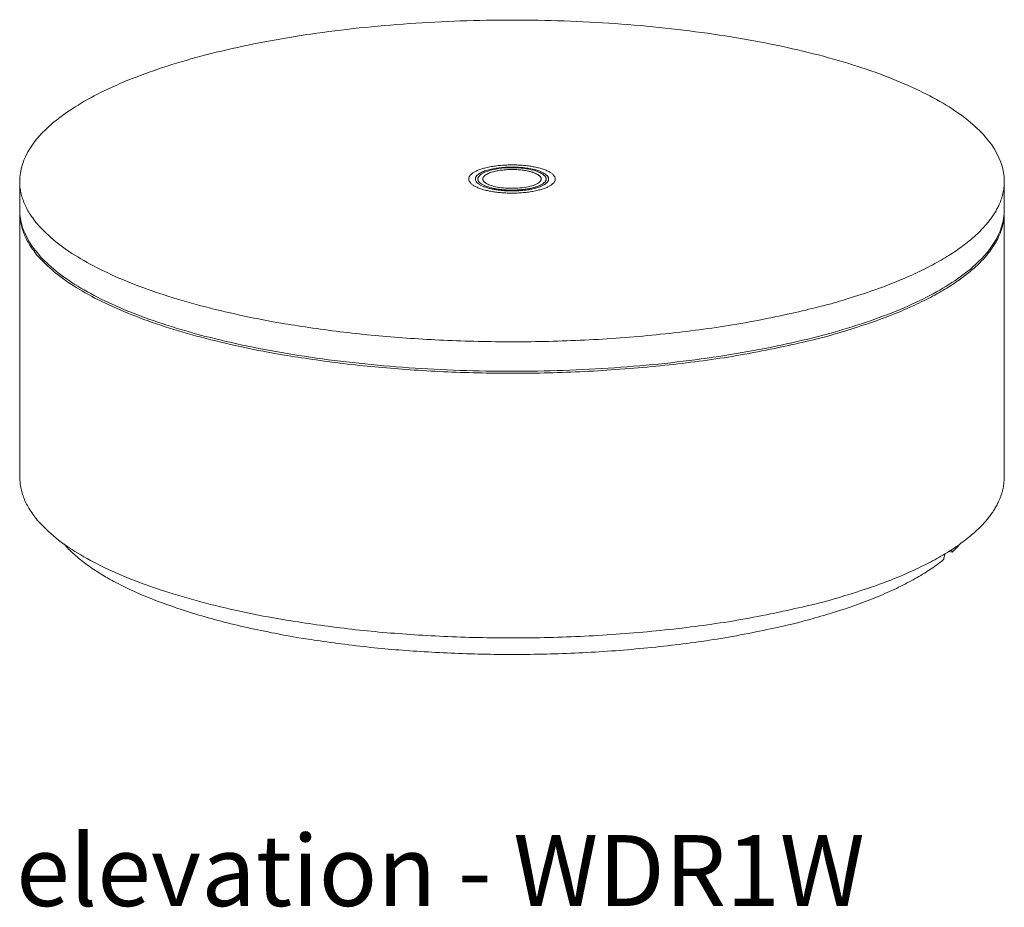
# Model space of a CAD drawing. Extents: x 726 to 1059, y -3778 to 235.
# Drawn here: x 993 to 1029, y -1186 to -1152 of the extents above; entities that cross this region are included whole.
import ezdxf

# ---------------------------------------------------------------- set-up
doc = ezdxf.new("R2010")
doc.units = 0
doc.header["$MEASUREMENT"] = 0
doc.layers.add('2D', color=7, linetype='CONTINUOUS', lineweight=20)
doc.layers.add('NOTES', color=7, linetype='CONTINUOUS', lineweight=20)
doc.styles.add('PRODUCT NOTES', font='arial.ttf', dxfattribs={"height": 1})

msp = doc.modelspace()

# ---------------------------------------------------------------- linework, layer by layer
at = {"layer": '2D', "extrusion": (-1.53488e-17, 0.945519, 0.325568)}
for p, q in [((992.55057, -1159.5845), (992.55057, -1158.52079)), ((1029.48807, -1159.5845), (1029.48807, -1158.52079)), ((992.55732, -1169.63063), (992.55732, -1159.74934)), ((1029.48132, -1169.63063), (1029.48132, -1159.74847)), ((1027.53399, -1172.41959), (1027.39976, -1172.40325))]:
    msp.add_line(p, q, dxfattribs=at)
at = {"layer": '2D'}
for points, knots in [([(993.73765, -1156.37504), (994.19306, -1155.97848), (994.77794, -1155.59712), (996.17374, -1154.88481), (996.99383, -1154.55038), (998.81924, -1153.94894), (999.83433, -1153.67858), (1002.00276, -1153.21604), (1003.16786, -1153.02126), (1005.58351, -1152.71729), (1006.84727, -1152.60641), (1009.40367, -1152.47407), (1010.71034, -1152.45186), (1013.29469, -1152.49682), (1014.58656, -1152.56423), (1017.08474, -1152.78446), (1018.30475, -1152.9385), (1020.60647, -1153.32434), (1021.70078, -1153.55827), (1023.70462, -1154.09293), (1024.62507, -1154.3966), (1026.24311, -1155.0572), (1026.94941, -1155.41774), (1028.11105, -1156.1772), (1028.5726, -1156.58029), (1029.22559, -1157.41024), (1029.42051, -1157.8425), (1029.48312, -1158.35776), (1029.48807, -1158.43928), (1029.48807, -1158.52079)], [0, 0, 0, 0, 3.86780506, 3.86780506, 7.76094051, 7.76094051, 11.64943363, 11.64943363, 15.53445531, 15.53445531, 19.41760274, 19.41760274, 23.29982123, 23.29982123, 27.18169313, 27.18169313, 31.06367141, 31.06367141, 34.94622953, 34.94622953, 38.83012245, 38.83012245, 42.71656121, 42.71656121, 46.60735745, 46.60735745, 50.49992277, 50.49992277, 51.23014093, 51.23014093, 51.23014093, 51.23014093]), ([(992.55057, -1158.52079), (992.55057, -1158.09605), (992.68685, -1157.66979), (993.14534, -1156.95706), (993.4091, -1156.66113), (993.73765, -1156.37504)], [0, 0, 0, 0, 3.80536161, 3.80536161, 6.59575217, 6.59575217, 6.59575217, 6.59575217]), ([(1009.88108, -1158.23594), (1009.96935, -1158.18033), (1010.08135, -1158.13552), (1010.33393, -1158.06593), (1010.47633, -1158.03994), (1010.76207, -1158.0088), (1010.90796, -1158.0017), (1011.19084, -1158.00408), (1011.33158, -1158.01315), (1011.59403, -1158.04581), (1011.71895, -1158.0698), (1011.94192, -1158.13134), (1012.0417, -1158.16968), (1012.13524, -1158.22229), (1012.14657, -1158.22902), (1012.15756, -1158.23594)], [0, 0, 0, 0, 0.49389872, 0.49389872, 0.9639442, 0.9639442, 1.39410373, 1.39410373, 1.81286402, 1.81286402, 2.2324314, 2.2324314, 2.66442356, 2.66442356, 2.72590714, 2.72590714, 2.72590714, 2.72590714]), ([(1010.04765, -1158.59093), (1010.08093, -1158.6119), (1010.12833, -1158.63482), (1010.2469, -1158.67826), (1010.321, -1158.69917), (1010.49286, -1158.73572), (1010.59455, -1158.75102), (1010.81081, -1158.77166), (1010.92859, -1158.77674), (1011.16262, -1158.77506), (1011.28187, -1158.76803), (1011.50368, -1158.74283), (1011.60927, -1158.72431), (1011.78957, -1158.67967), (1011.86759, -1158.65294), (1011.95128, -1158.61404), (1011.97312, -1158.60218), (1011.99099, -1158.59093)], [0, 0, 0, 0, 0.27612408, 0.27612408, 0.57352471, 0.57352471, 0.90437695, 0.90437695, 1.25211576, 1.25211576, 1.6066495, 1.6066495, 1.96057232, 1.96057232, 2.30548693, 2.30548693, 2.45366646, 2.45366646, 2.45366646, 2.45366646]), ([(1028.30099, -1161.73024), (1027.84558, -1162.1268), (1027.2607, -1162.50817), (1025.8649, -1163.22047), (1025.04481, -1163.55491), (1023.2194, -1164.15634), (1022.20431, -1164.4267), (1020.03588, -1164.88924), (1018.87078, -1165.08403), (1016.45513, -1165.38799), (1015.19137, -1165.49887), (1012.63497, -1165.63121), (1011.3283, -1165.65342), (1008.74395, -1165.60846), (1007.45208, -1165.54105), (1004.9539, -1165.32082), (1003.73389, -1165.16678), (1001.43217, -1164.78094), (1000.33786, -1164.54701), (998.33401, -1164.01236), (997.41357, -1163.70868), (995.79552, -1163.04808), (995.08923, -1162.68755), (993.92759, -1161.92809), (993.46604, -1161.525), (992.81305, -1160.69505), (992.61813, -1160.26279), (992.55552, -1159.74752), (992.55057, -1159.666), (992.55057, -1159.5845)], [0, 0, 0, 0, 3.86780506, 3.86780506, 7.76094051, 7.76094051, 11.64943363, 11.64943363, 15.53445531, 15.53445531, 19.41760274, 19.41760274, 23.29982123, 23.29982123, 27.18169313, 27.18169313, 31.06367141, 31.06367141, 34.94622954, 34.94622954, 38.83012245, 38.83012245, 42.71656121, 42.71656121, 46.60735745, 46.60735745, 50.49992277, 50.49992277, 51.23014093, 51.23014093, 51.23014093, 51.23014093]), ([(1029.48807, -1159.5845), (1029.48807, -1160.00923), (1029.35179, -1160.43549), (1028.8933, -1161.14822), (1028.62953, -1161.44415), (1028.30099, -1161.73024)], [0, 0, 0, 0, 3.80536161, 3.80536161, 6.59575217, 6.59575217, 6.59575217, 6.59575217]), ([(1027.19856, -1172.71485), (1027.20152, -1172.71248), (1027.20466, -1172.70847), (1027.21044, -1172.69779), (1027.21307, -1172.69112), (1027.21696, -1172.67814), (1027.21856, -1172.67119), (1027.21973, -1172.66403)], [0.717733565, 0.717733565, 0.717733565, 0.717733565, 0.777554806, 0.777554806, 0.837376048, 0.837376048, 0.889662685, 0.889662685, 0.889662685, 0.889662685]), ([(1027.21974, -1172.66403), (1027.22675, -1172.62106), (1027.23632, -1172.57934), (1027.25297, -1172.52309), (1027.25959, -1172.50352), (1027.26674, -1172.48501)], [-2.466613488, -2.466613488, -2.466613488, -2.466613488, -2.152852649, -2.152852649, -1.980918674, -1.980918674, -1.980918674, -1.980918674]), ([(1027.54099, -1172.41657), (1027.53844, -1172.41899), (1027.53573, -1172.42009), (1027.53072, -1172.4188), (1027.52843, -1172.41642), (1027.52504, -1172.40978), (1027.52364, -1172.40545), (1027.52261, -1172.40019)], [0.239248733, 0.239248733, 0.239248733, 0.239248733, 0.29907036, 0.29907036, 0.358891987, 0.358891987, 0.411178546, 0.411178546, 0.411178546, 0.411178546])]:
    msp.add_open_spline(points, degree=3, knots=knots, dxfattribs=at)
for points, weights, knots in [([(1012.54141, -1158.61272), (1013.1105, -1158.11718), (1011.5884, -1157.9319), (1010.06631, -1157.74663), (1009.49723, -1158.24217)], [1, 0.707106781187, 1, 0.707106781187, 1], [3.14159265, 3.14159265, 3.14159265, 4.71238898, 4.71238898, 6.28318531, 6.28318531, 6.28318531]), ([(1009.73139, -1158.27068), (1010.00941, -1158.02859), (1010.79238, -1157.98593), (1011.57535, -1157.94327), (1012.0803, -1158.1427), (1012.58526, -1158.34213), (1012.30724, -1158.58422)], [1, 0.866025403784, 1, 0.866025403784, 1, 0.866025403784, 1], [3.14159265, 3.14159265, 3.14159265, 4.1887902, 4.1887902, 5.23598776, 5.23598776, 6.28318531, 6.28318531, 6.28318531]), ([(1009.49723, -1158.24217), (1008.92814, -1158.73772), (1010.45023, -1158.92299), (1011.97232, -1159.10827), (1012.54141, -1158.61272)], [1, 0.707106781187, 1, 0.707106781187, 1], [0, 0, 0, 1.57079633, 1.57079633, 3.14159265, 3.14159265, 3.14159265]), ([(1012.30724, -1158.58422), (1011.82571, -1159.00353), (1010.53778, -1158.84675), (1009.24986, -1158.68998), (1009.73139, -1158.27068)], [1, 0.707106781187, 1, 0.707106781187, 1], [0, 0, 0, 1.57079633, 1.57079633, 3.14159265, 3.14159265, 3.14159265]), ([(1012.21943, -1158.57353), (1011.77073, -1158.96425), (1010.57061, -1158.81817), (1009.3705, -1158.67208), (1009.81921, -1158.28136)], [1, 0.707106781187, 1, 0.707106781187, 1], [3.14159265, 3.14159265, 3.14159265, 4.71238898, 4.71238898, 6.28318531, 6.28318531, 6.28318531]), ([(1009.99483, -1158.30274), (1010.21598, -1158.11017), (1010.8388, -1158.07624), (1011.46161, -1158.04231), (1011.86328, -1158.20095), (1012.26495, -1158.35958), (1012.0438, -1158.55215)], [1, 0.866025403784, 1, 0.866025403784, 1, 0.866025403784, 1], [0, 0, 0, 1.04719755, 1.04719755, 2.0943951, 2.0943951, 3.14159265, 3.14159265, 3.14159265]), ([(1028.31848, -1160.62653), (1021.85059, -1166.25858), (1004.55143, -1164.15284), (992.55057, -1162.69204), (992.55057, -1158.52079)], [1, 0.707106781187, 1, 0.776789424191, 0.893791307755], [0, 0, 0, 1.57079633, 1.57079633, 2.76788226, 2.76788226, 2.76788226]), ([(1028.31216, -1161.80766), (1021.84663, -1167.43765), (1004.55379, -1165.33268), (992.67678, -1163.88696), (992.55813, -1159.75893)], [1, 0.707106781187, 1, 0.778519880916, 0.891997623596], [0, 0, 0, 1.57079633, 1.57079633, 2.75860176, 2.75860176, 2.75860176]), ([(992.55732, -1169.63063), (992.55732, -1173.80036), (1004.55379, -1175.26063), (1021.84663, -1177.3656), (1028.31216, -1171.7356)], [0.893791307299, 0.776789424626, 1, 0.707106781187, 1], [0.37371039, 0.37371039, 0.37371039, 1.57079633, 1.57079633, 3.14159265, 3.14159265, 3.14159265]), ([(1027.19856, -1172.71485), (1020.81016, -1177.83737), (1004.904, -1175.9012), (996.61062, -1174.89169), (994.2109, -1172.11697)], [1, 0.71689996454, 1, 0.829259034174, 0.864469843407], [0, 0, 0, 1.54290159, 1.54290159, 2.47344371, 2.47344371, 2.47344371])]:
    msp.add_rational_spline(points, weights, degree=2, knots=knots, dxfattribs=at)
for points, weights in [([(1009.88108, -1158.23594), (1009.84598, -1158.25805), (1009.81921, -1158.28136)], [0.972224210224, 0.984263779909, 1]), ([(1010.04765, -1158.59093), (1009.82498, -1158.45065), (1009.99483, -1158.30274)], [0.854073927743, 0.844822359692, 1]), ([(1012.21943, -1158.57353), (1012.4184, -1158.40027), (1012.15756, -1158.23594)], [1, 0.893798315995, 0.955968816032]), ([(1012.0438, -1158.55215), (1012.02095, -1158.57205), (1011.99099, -1158.59093)], [1, 0.975881095027, 0.95573443345]), ([(1028.31848, -1160.62653), (1029.48807, -1159.60809), (1029.48807, -1158.52079)], [1, 0.953786099649, 0.939454729956]), ([(1029.48055, -1159.75758), (1029.45085, -1160.81612), (1028.31216, -1161.80766)], [0.940187727915, 0.954936105075, 1]), ([(1001.43893, -1164.7649), (1001.43415, -1164.76606), (1001.42936, -1164.76723)], [0.863600775881, 0.86363588309, 0.86367111297]), ([(1028.31216, -1171.7356), (1029.48132, -1170.71753), (1029.48132, -1169.63063)], [1, 0.953786099954, 0.939454730146]), ([(1027.82774, -1172.11697), (1027.69707, -1172.26806), (1027.54099, -1172.41657)], [0.978697295227, 0.98891443949, 1])]:
    msp.add_rational_spline(points, weights, degree=2, dxfattribs=at)
msp.add_open_spline([(1027.5043, -1172.33678), (1027.51147, -1172.35386), (1027.51775, -1172.37533), (1027.52261, -1172.40021)], degree=3, dxfattribs=at)

# ---------------------------------------------------------------- texts
at = {"layer": 'NOTES', "style": 'PRODUCT NOTES'}
msp.add_text('elevation - WDR1W', height=2.66, dxfattribs=at).set_placement((992.4171, -1185.6976, -15.78198))

doc.saveas('drawing.dxf')
